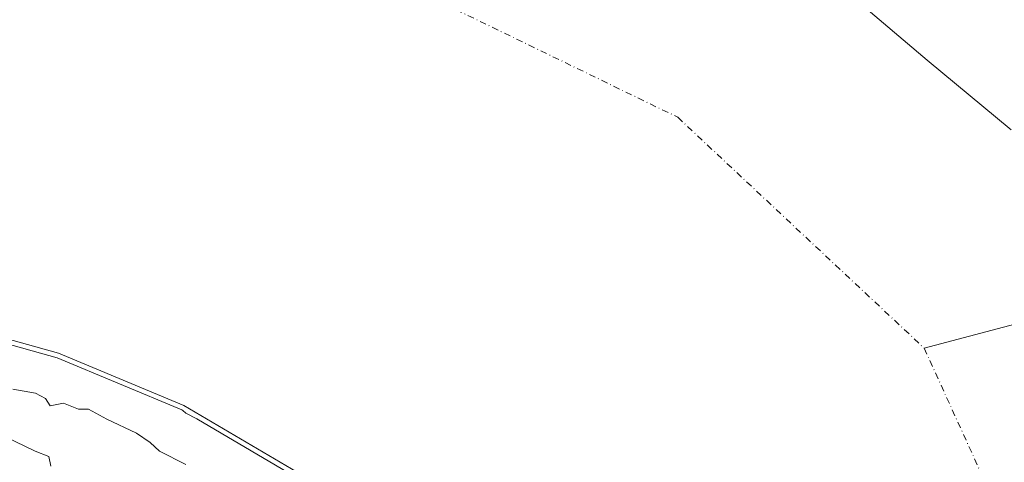
# Model space of a CAD drawing. Units: metres. Extents: x 593804 to 597258, y 4729068 to 4731429.
# Drawn here: x 595111 to 595311, y 4729246 to 4729336 of the extents above; entities that cross this region are included whole.
import ezdxf

# ---------------------------------------------------------------- set-up
doc = ezdxf.new("R2010")
doc.units = ezdxf.units.M
doc.header["$MEASUREMENT"] = 0
doc.linetypes.add('DGN Style 4', pattern=[2.6384748266838614, 1.318413404963828, -0.6592067024819142, 0.001648016756204785, -0.6592067024819142])
for name, color, linetype, lineweight in [('Arbolado forestal CxS', 92, 'Continuous', 0), ('Corriente natural Cxs', 4, 'Continuous', 13), ('Corriente natural eje', 4, 'DGN Style 4', 0), ('Corriente natural lineal', 142, 'Continuous', 13), ('Curva de nivel normal', 30, 'Continuous', 0), ('Municipio', 91, 'Continuous', 13), ('Municipio CxS', 4, 'Continuous', 0), ('Suelo desnudo CxS', 253, 'Continuous', 0)]:
    doc.layers.add(name, color=color, linetype=linetype, lineweight=lineweight)

# ---------------------------------------------------------------- blocks, each defined once
blk = doc.blocks.new('*U7')
at = {"layer": 'Arbolado forestal CxS', "color": 92, "linetype": 'Continuous', "lineweight": 0}
blk.add_polyline3d([(595092.5060999999, 4729275.342599999, 360.477899999998), (595118.9645999996, 4729267.9342, 359.7226999999984), (595144.3646, 4729257.3509, 359.6711000000068), (595177.7021000005, 4729237.771700001, 360.7670999999973)], dxfattribs=at)

msp = doc.modelspace()

# ---------------------------------------------------------------- linework, layer by layer
at = {"layer": 'Arbolado forestal CxS', "color": 92, "linetype": 'Continuous', "lineweight": 0}
msp.add_polyline3d([(595092.5060999999, 4729275.342599999, 360.477899999998), (595118.9645999996, 4729267.9342, 359.7226999999984), (595144.3646, 4729257.3509, 359.6711000000068), (595177.7021000005, 4729237.771700001, 360.7670999999973), (595203.6312999995, 4729218.7216, 360.2934999999998), (595231.1481, 4729192.263300001, 360.5243000000046), (595246.4939000001, 4729172.6841, 361.1396999999997), (595251.9628999997, 4729166.6074, 361.632500000007)], dxfattribs=at)
at = {"layer": 'Corriente natural Cxs', "color": 4, "linetype": 'Continuous', "lineweight": 13}
for points in [[(595177.7021000005, 4729237.771700001, 360.7670999999973), (595144.3646, 4729257.3509, 359.6711000000068), (595118.9645999996, 4729267.9342, 359.7226999999984), (595092.5060999999, 4729275.342599999, 360.477899999998)], [(595268.7367000004, 4729138.000200001, 361.0227000000014), (595267.5944999997, 4729142.8522, 360.4725999999937), (595264.9486999996, 4729152.443399999, 360.3049000000028), (595263.6256999997, 4729160.7116, 359.8470999999991), (595260.6492, 4729161.7038, 360.1269999999931), (595256.0188999996, 4729162.1007, 361.5323000000063), (595251.9628999997, 4729166.6074, 361.632500000007), (595246.4939000001, 4729172.6841, 361.1396999999997), (595231.1481, 4729192.263300001, 360.5243000000046), (595203.6312999995, 4729218.7216, 360.2934999999998), (595177.7021000005, 4729237.771700001, 360.7670999999973), (595144.3646, 4729257.3509, 359.6711000000068), (595118.9645999996, 4729267.9342, 359.7226999999984), (595092.5060999999, 4729275.342599999, 360.477899999998)]]:
    msp.add_polyline3d(points, dxfattribs=at)
at = {"layer": 'Corriente natural eje', "color": 4, "linetype": 'DGN Style 4', "lineweight": 0, "extrusion": (-0.3458570742686933, -0.1571242801442541, 0.9250377531579181), "elevation": -948636.9887239701, "flags": 128}
msp.add_lwpolyline([(-4059533.149170487, 2310982.23615195), (-4059437.239862582, 2310982.256948254), (-4059346.232103921, 2310957.343501931)], dxfattribs=at)
at = {"layer": 'Corriente natural eje', "color": 4, "linetype": 'DGN Style 4', "lineweight": 0}
msp.add_polyline3d([(595156.8328999998, 4729353.925200001, 359.7410999999993), (595192.1052000001, 4729341.176100001, 359.6814000000013), (595244.4928000001, 4729315.7761, 359.680600000007), (595294.4990999997, 4729268.944700001, 359.773000000001)], dxfattribs=at)
at = {"layer": 'Corriente natural lineal', "color": 142, "linetype": 'Continuous', "lineweight": 13}
msp.add_polyline3d([(595363.6755999997, 4729287.313100001, 359.7375000000029), (595294.4990999997, 4729268.944700001, 359.773000000001)], dxfattribs=at)
at = {"layer": 'Curva de nivel normal', "color": 30, "linetype": 'Continuous', "lineweight": 0, "flags": 128}
for points, elevation in [([(595173.9778000005, 4729238.7994), (595147.0110999999, 4729254.637), (595144.7300000006, 4729255.780099999), (595144.1445000004, 4729256.320499999), (595143.9170000004, 4729256.4542), (595118.6361999996, 4729266.9878), (595092.3055999996, 4729274.360400001)], 360), ([(595144.7599999999, 4729245.4301), (595139.4299999997, 4729248.100099999), (595137.5199999996, 4729249.860099999), (595134.7599999999, 4729251.7601), (595128.7599999999, 4729254.590100001), (595125, 4729256.5801), (595123, 4729256.610099999), (595119.9699999997, 4729257.800100001), (595117.25, 4729257.3201), (595116.3300000001, 4729258.770099999), (595114.2599999999, 4729259.860099999), (595109.6699999999, 4729260.6601)], 365), ([(595108.1699999999, 4729251.0101), (595114.2000000002, 4729248.100099999), (595116.9800000006, 4729247.040100001), (595117.3600000005, 4729245.030099999)], 369.9999999999999)]:
    msp.add_lwpolyline(points, dxfattribs=dict(at, elevation=elevation))
at = {"layer": 'Municipio', "color": 91, "linetype": 'Continuous', "lineweight": 13, "flags": 128}
msp.add_lwpolyline([(595276.5050000014, 4729343.159999998), (595295.0700000006, 4729327.312000004), (595312.0930000023, 4729313.229)], dxfattribs=at)
msp.add_lwpolyline([(595276.5050000014, 4729343.159999998), (595295.0700000006, 4729327.312000004), (595312.0930000023, 4729313.229)], dxfattribs=at)
at = {"layer": 'Municipio CxS', "color": 4, "linetype": 'Continuous', "lineweight": 0, "flags": 128}
for points in [[(595276.5050000009, 4729343.159999999), (595295.0700000002, 4729327.312000002), (595312.0929999995, 4729313.228999999)], [(595312.0929999995, 4729313.228999999), (595295.0700000002, 4729327.312000002), (595276.5050000009, 4729343.159999999)]]:
    msp.add_lwpolyline(points, dxfattribs=at)
at = {"layer": 'Suelo desnudo CxS', "color": 253, "linetype": 'Continuous', "lineweight": 0}
for points in [[(595177.7021000005, 4729237.771700001, 360.7670999999973), (595144.3646, 4729257.3509, 359.6711000000068), (595118.9645999996, 4729267.9342, 359.7226999999984), (595092.5060999999, 4729275.342599999, 360.477899999998)], [(595092.5060999999, 4729275.342599999, 360.477899999998), (595118.9645999996, 4729267.9342, 359.7226999999984), (595144.3646, 4729257.3509, 359.6711000000068), (595177.7021000005, 4729237.771700001, 360.7670999999973), (595203.6312999995, 4729218.7216, 360.2934999999998), (595231.1481, 4729192.263300001, 360.5243000000046), (595246.4939000001, 4729172.6841, 361.1396999999997), (595251.9628999997, 4729166.6074, 361.632500000007)]]:
    msp.add_polyline3d(points, dxfattribs=at)

# ---------------------------------------------------------------- block references
at = {"layer": 'Arbolado forestal CxS', "color": 92, "linetype": 'Continuous', "lineweight": 0}
msp.add_blockref('*U7', (0, 0), dxfattribs=at)

doc.saveas('drawing.dxf')
